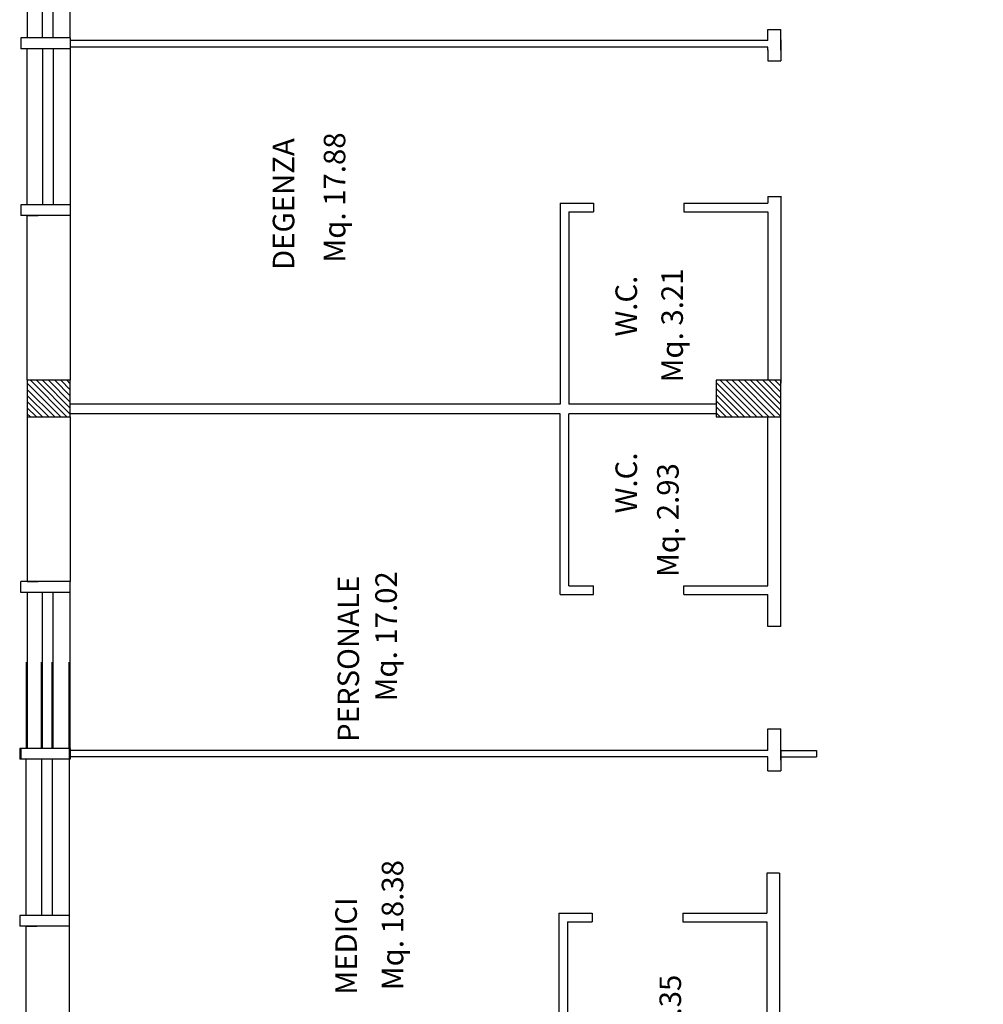
# Model space of a CAD drawing. Extents: x 2504306 to 2504942, y 4551683 to 4551820.
# Drawn here: x 2504730 to 2504739, y 4551772 to 4551781 of the extents above; entities that cross this region are included whole.
import ezdxf

# ---------------------------------------------------------------- set-up
doc = ezdxf.new("R2010")
doc.units = 0
doc.header["$MEASUREMENT"] = 0
doc.layers.get('0').update_dxf_attribs({"linetype": 'CONTINUOUS', "lineweight": 5})
for name, color, linetype in [("Destinazioni d'uso", 7, 'CONTINUOUS'), ('INFISSI', 9, 'CONTINUOUS'), ('STRUTTURA', 7, 'CONTINUOUS')]:
    doc.layers.add(name, color=color, linetype=linetype)
doc.styles.add('ROMANS', font='romans', dxfattribs={"height": 0.2})

# ---------------------------------------------------------------- blocks, each defined once
blk = doc.blocks.new('*X228')
at = {"color": 0}
for p, q in [((25.6595, 3.824), (25.8663, 4.0309)), ((25.6595, 3.8806), (25.8098, 4.0309)), ((25.6595, 3.9372), (25.7532, 4.0309)), ((25.6595, 3.9937), (25.6966, 4.0309)), ((25.6595, 3.7675), (25.9229, 4.0309)), ((25.6595, 3.7109), (25.9795, 4.0309)), ((25.6595, 3.6543), (25.9995, 3.9943)), ((25.6595, 3.5977), (25.9995, 3.9377)), ((25.6595, 3.5412), (25.9995, 3.8812)), ((25.6595, 3.4846), (25.9995, 3.8246)), ((25.6623, 3.4309), (25.9995, 3.768)), ((25.7189, 3.4309), (25.9995, 3.7115)), ((25.7755, 3.4309), (25.9995, 3.6549)), ((25.832, 3.4309), (25.9995, 3.5983)), ((25.8886, 3.4309), (25.9995, 3.5418)), ((25.9452, 3.4309), (25.9995, 3.4852)), ((22.3595, 0.6937), (22.6816, 1.0159)), ((22.3595, 0.7503), (22.6251, 1.0159)), ((22.3595, 0.8069), (22.5685, 1.0159)), ((22.3595, 0.8634), (22.5119, 1.0159)), ((22.3595, 0.92), (22.4554, 1.0159)), ((22.3595, 0.9766), (22.3988, 1.0159)), ((25.6595, 0.9956), (25.6798, 1.0159)), ((25.6595, 0.939), (25.7363, 1.0159)), ((25.6595, 0.8825), (25.7929, 1.0159)), ((25.6595, 0.8259), (25.8495, 1.0159)), ((25.6595, 0.7693), (25.906, 1.0159)), ((25.6595, 0.7127), (25.9626, 1.0159)), ((22.3595, 0.6372), (22.6995, 0.9772)), ((22.3948, 0.6159), (22.6995, 0.9206)), ((25.6595, 0.6562), (25.9995, 0.9962)), ((25.6757, 0.6159), (25.9995, 0.9396)), ((22.4513, 0.6159), (22.6995, 0.864)), ((25.7323, 0.6159), (25.9995, 0.883)), ((25.7889, 0.6159), (25.9995, 0.8265)), ((22.5079, 0.6159), (22.6995, 0.8075)), ((22.5645, 0.6159), (22.6995, 0.7509)), ((25.8455, 0.6159), (25.9995, 0.7699)), ((22.621, 0.6159), (22.6995, 0.6943)), ((25.902, 0.6159), (25.9995, 0.7133)), ((25.9586, 0.6159), (25.9995, 0.6568)), ((22.6776, 0.6159), (22.6995, 0.6377))]:
    blk.add_line(p, q, dxfattribs=at)

msp = doc.modelspace()

# ---------------------------------------------------------------- linework, layer by layer
at = {"layer": 'INFISSI', "color": 0}
for p, q in [((2504729.8202, 4551782.4699), (2504729.8202, 4551781.0199)), ((2504729.9614, 4551781.0199), (2504729.9614, 4551782.4699)), ((2504730.0614, 4551781.0199), (2504730.0614, 4551782.4699)), ((2504730.2202, 4551781.0199), (2504730.2202, 4551782.4699)), ((2504729.8202, 4551779.4699), (2504729.8202, 4551780.9199)), ((2504729.9614, 4551780.9199), (2504729.9614, 4551779.4699)), ((2504730.0614, 4551780.9199), (2504730.0614, 4551779.4699)), ((2504730.2202, 4551780.9199), (2504730.2202, 4551779.4699)), ((2504730.1324, 4551777.4999), (2504729.8202, 4551777.8121)), ((2504730.189, 4551777.4999), (2504729.849, 4551777.8399)), ((2504730.2202, 4551777.5252), (2504729.9055, 4551777.8399)), ((2504730.2202, 4551777.5818), (2504729.9621, 4551777.8399)), ((2504730.2202, 4551777.6384), (2504730.0187, 4551777.8399)), ((2504730.2202, 4551777.6949), (2504730.0752, 4551777.8399)), ((2504730.2202, 4551777.7515), (2504730.1318, 4551777.8399)), ((2504730.2202, 4551777.8081), (2504730.1884, 4551777.8399)), ((2504730.0758, 4551777.4999), (2504729.8202, 4551777.7555)), ((2504730.0193, 4551777.4999), (2504729.8202, 4551777.699)), ((2504729.9627, 4551777.4999), (2504729.8202, 4551777.6424)), ((2504729.9061, 4551777.4999), (2504729.8202, 4551777.5858)), ((2504729.8496, 4551777.4999), (2504729.8202, 4551777.5293)), ((2504729.8202, 4551775.8699), (2504729.8202, 4551774.4199)), ((2504729.9614, 4551774.4199), (2504729.9614, 4551775.8699)), ((2504730.0614, 4551774.4199), (2504730.0614, 4551775.8699)), ((2504730.2202, 4551774.4199), (2504730.2202, 4551775.8699)), ((2504729.8099, 4551775.2205), (2504729.8099, 4551774.4199)), ((2504729.9511, 4551774.4199), (2504729.9511, 4551775.2205)), ((2504730.0511, 4551774.4199), (2504730.0511, 4551775.2205)), ((2504730.2099, 4551774.4199), (2504730.2099, 4551775.2205)), ((2504729.8099, 4551772.8699), (2504729.8099, 4551774.3199)), ((2504729.9511, 4551774.3199), (2504729.9511, 4551772.8699)), ((2504730.0511, 4551774.3199), (2504730.0511, 4551772.8699)), ((2504730.2099, 4551774.3199), (2504730.2099, 4551772.8699))]:
    msp.add_line(p, q, dxfattribs=at)
at = {"layer": 'STRUTTURA', "color": 0}
for p, q in [((2504736.7002, 4551781.0999), (2504736.8202, 4551781.0999)), ((2504736.7002, 4551780.9957), (2504736.7002, 4551781.0999)), ((2504736.8202, 4551780.9057), (2504736.8202, 4551781.0999)), ((2504730.2202, 4551781.0199), (2504729.7602, 4551781.0199)), ((2504729.7602, 4551781.0199), (2504729.7602, 4551780.9199)), ((2504730.2202, 4551781.0199), (2504730.2202, 4551780.9199)), ((2504736.7002, 4551780.9957), (2504730.2202, 4551780.9957)), ((2504736.8202, 4551781.0014), (2504736.8202, 4551780.8073)), ((2504730.2202, 4551780.9199), (2504729.7602, 4551780.9199)), ((2504736.7002, 4551780.9357), (2504730.2202, 4551780.9357)), ((2504736.7002, 4551780.9057), (2504736.7002, 4551780.9357)), ((2504736.7002, 4551780.9114), (2504736.7002, 4551780.8073)), ((2504736.7002, 4551780.8073), (2504736.8202, 4551780.8073)), ((2504736.7002, 4551779.5473), (2504736.7002, 4551779.4857)), ((2504736.7002, 4551779.5473), (2504736.8202, 4551779.5473)), ((2504736.8202, 4551779.5499), (2504736.8202, 4551777.8125)), ((2504730.2202, 4551779.4699), (2504729.7602, 4551779.4699)), ((2504729.7602, 4551779.4699), (2504729.7602, 4551779.3699)), ((2504730.2202, 4551779.4699), (2504730.2202, 4551779.3699)), ((2504730.2202, 4551779.3699), (2504729.7602, 4551779.3699)), ((2504729.8202, 4551779.3699), (2504729.9202, 4551779.3699)), ((2504729.8202, 4551779.3699), (2504729.9202, 4551779.3699)), ((2504729.8202, 4551777.8399), (2504729.8202, 4551779.3699)), ((2504730.2202, 4551779.3699), (2504730.2202, 4551777.8399)), ((2504730.2202, 4551779.3699), (2504730.2202, 4551777.8399)), ((2504736.7002, 4551779.4057), (2504736.7002, 4551777.8399)), ((2504730.2202, 4551777.8399), (2504729.8202, 4551777.8399)), ((2504729.8202, 4551777.8399), (2504729.8202, 4551777.4999)), ((2504730.2202, 4551777.4999), (2504730.2202, 4551777.8399)), ((2504734.7702, 4551777.6199), (2504730.2202, 4551777.6199)), ((2504736.2202, 4551777.6199), (2504734.8502, 4551777.6199)), ((2504734.7702, 4551777.5299), (2504730.2202, 4551777.5299)), ((2504736.2202, 4551777.5299), (2504734.8502, 4551777.5299)), ((2504729.8202, 4551777.4999), (2504729.8202, 4551775.9699)), ((2504729.8202, 4551777.4999), (2504730.2202, 4551777.4999)), ((2504730.2202, 4551777.4999), (2504730.2202, 4551775.9699)), ((2504730.2202, 4551777.4999), (2504730.2202, 4551775.9699)), ((2504736.7002, 4551775.9309), (2504736.7002, 4551777.4999)), ((2504736.8202, 4551775.5535), (2504736.8202, 4551777.4999)), ((2504730.2202, 4551775.9699), (2504729.7602, 4551775.9699)), ((2504729.7602, 4551775.8699), (2504729.7602, 4551775.9699)), ((2504729.8202, 4551775.9699), (2504729.9202, 4551775.9699)), ((2504729.8202, 4551775.9699), (2504729.9202, 4551775.9699)), ((2504730.2202, 4551775.8699), (2504730.2202, 4551775.9699)), ((2504730.2202, 4551775.8699), (2504729.7602, 4551775.8699)), ((2504736.7002, 4551775.5535), (2504736.7002, 4551775.8509)), ((2504736.7002, 4551774.4009), (2504736.7002, 4551774.6035)), ((2504736.7002, 4551774.6035), (2504736.8202, 4551774.6035)), ((2504736.7002, 4551774.6035), (2504736.8202, 4551774.6035)), ((2504736.8202, 4551774.3109), (2504736.8202, 4551774.6035)), ((2504730.2099, 4551774.4199), (2504729.7499, 4551774.4199)), ((2504729.7499, 4551774.4199), (2504729.7499, 4551774.3199)), ((2504730.2202, 4551774.4199), (2504729.7602, 4551774.4199)), ((2504729.7602, 4551774.4199), (2504729.7602, 4551774.3199)), ((2504730.2099, 4551774.4199), (2504730.2099, 4551774.3199)), ((2504736.6899, 4551774.4009), (2504730.2099, 4551774.4009)), ((2504730.2202, 4551774.4199), (2504730.2202, 4551774.3199)), ((2504736.7002, 4551774.4009), (2504730.2202, 4551774.4009)), ((2504736.8202, 4551774.4066), (2504736.8202, 4551774.2125)), ((2504736.8202, 4551774.4009), (2504737.1534, 4551774.4009)), ((2504737.1534, 4551774.4009), (2504737.1534, 4551774.3409)), ((2504730.2099, 4551774.3199), (2504729.7499, 4551774.3199)), ((2504730.2202, 4551774.3199), (2504729.7602, 4551774.3199)), ((2504736.6899, 4551774.3409), (2504730.2099, 4551774.3409)), ((2504736.7002, 4551774.3409), (2504730.2202, 4551774.3409)), ((2504736.7002, 4551774.2125), (2504736.7002, 4551774.3409)), ((2504736.8202, 4551774.3409), (2504737.1534, 4551774.3409)), ((2504736.7002, 4551774.2125), (2504736.8202, 4551774.2125)), ((2504736.7002, 4551774.2125), (2504736.8099, 4551774.2125)), ((2504736.6899, 4551773.2625), (2504736.6899, 4551772.8909)), ((2504736.8099, 4551773.2625), (2504736.8099, 4551771.2345)), ((2504729.7499, 4551772.8699), (2504729.7499, 4551772.7699)), ((2504730.2099, 4551772.8699), (2504729.7499, 4551772.8699)), ((2504730.2099, 4551772.8699), (2504730.2099, 4551772.7699)), ((2504730.2099, 4551772.7699), (2504729.7499, 4551772.7699)), ((2504729.8099, 4551771.2399), (2504729.8099, 4551772.7699)), ((2504729.8099, 4551772.7699), (2504729.9099, 4551772.7699)), ((2504729.8099, 4551772.7699), (2504729.9099, 4551772.7699)), ((2504730.2099, 4551772.7699), (2504730.2099, 4551771.2399)), ((2504730.2099, 4551772.7699), (2504730.2099, 4551771.2399)), ((2504736.6899, 4551772.8109), (2504736.6899, 4551771.4999))]:
    msp.add_line(p, q, dxfattribs=at)
at = {"layer": 'STRUTTURA', "color": 0, "linetype": 'Continuous'}
for p, q in [((2504734.7702, 4551779.4857), (2504735.0802, 4551779.4857)), ((2504734.7702, 4551779.4857), (2504734.7702, 4551777.6199)), ((2504735.0802, 4551779.4857), (2504735.0802, 4551779.4057)), ((2504735.9202, 4551779.4857), (2504736.7002, 4551779.4857)), ((2504735.9202, 4551779.4857), (2504735.9202, 4551779.4057)), ((2504734.8502, 4551779.4057), (2504735.0802, 4551779.4057)), ((2504734.8502, 4551779.4057), (2504734.8502, 4551777.6199)), ((2504735.9202, 4551779.4057), (2504736.7002, 4551779.4057)), ((2504734.7702, 4551775.8509), (2504734.7702, 4551777.5299)), ((2504734.8502, 4551775.9309), (2504734.8502, 4551777.5299)), ((2504734.8502, 4551775.9309), (2504735.0802, 4551775.9309)), ((2504735.0802, 4551775.8509), (2504735.0802, 4551775.9309)), ((2504735.9202, 4551775.9309), (2504736.7002, 4551775.9309)), ((2504735.9202, 4551775.8509), (2504735.9202, 4551775.9309)), ((2504734.7702, 4551775.8509), (2504735.0802, 4551775.8509)), ((2504735.9202, 4551775.8509), (2504736.7002, 4551775.8509)), ((2504736.8202, 4551775.5535), (2504736.7002, 4551775.5535)), ((2504736.8099, 4551773.2625), (2504736.6899, 4551773.2625)), ((2504734.7599, 4551772.8909), (2504734.7599, 4551770.9299)), ((2504734.7599, 4551772.8909), (2504735.0699, 4551772.8909)), ((2504735.0699, 4551772.8909), (2504735.0699, 4551772.8109)), ((2504735.9099, 4551772.8909), (2504735.9099, 4551772.8109)), ((2504735.9099, 4551772.8909), (2504736.6899, 4551772.8909)), ((2504734.8399, 4551772.8109), (2504734.8399, 4551770.9299)), ((2504734.8399, 4551772.8109), (2504735.0699, 4551772.8109)), ((2504735.9099, 4551772.8109), (2504736.6899, 4551772.8109))]:
    msp.add_line(p, q, dxfattribs=at)
at = {"layer": 'STRUTTURA', "color": 0}
msp.add_lwpolyline([(2504736.2202, 4551777.4999), (2504736.8202, 4551777.4999), (2504736.8202, 4551777.8399), (2504736.2202, 4551777.8399)], close=True, dxfattribs=at)

# ---------------------------------------------------------------- block references
at = {"layer": 'INFISSI', "color": 0, "rotation": 90}
msp.add_blockref('*X228', (2504740.2511, 4551751.8405), dxfattribs=at)

# ---------------------------------------------------------------- texts
at = {"layer": "Destinazioni d'uso", "color": 0, "style": 'ROMANS'}
for s, p in [('DEGENZA', (2504732.3012, 4551778.8642)), ('Mq. 17.88', (2504732.7752, 4551778.9335)), ('W.C.', (2504735.485, 4551778.2464)), ('Mq. 3.21', (2504735.9116, 4551777.8207)), ('W.C.', (2504735.485, 4551776.604)), ('Mq. 2.93', (2504735.8719, 4551776.0126)), ('Mq. 17.02', (2504733.2541, 4551774.8569)), ('PERSONALE', (2504732.9032, 4551774.4806)), ('Mq. 18.38', (2504733.3136, 4551772.1744)), ('MEDICI', (2504732.8823, 4551772.1332)), ('Mq. 3.35', (2504735.8942, 4551771.2604))]:
    msp.add_text(s, height=0.2, rotation=90, dxfattribs=at).set_placement(p)

doc.saveas('drawing.dxf')
